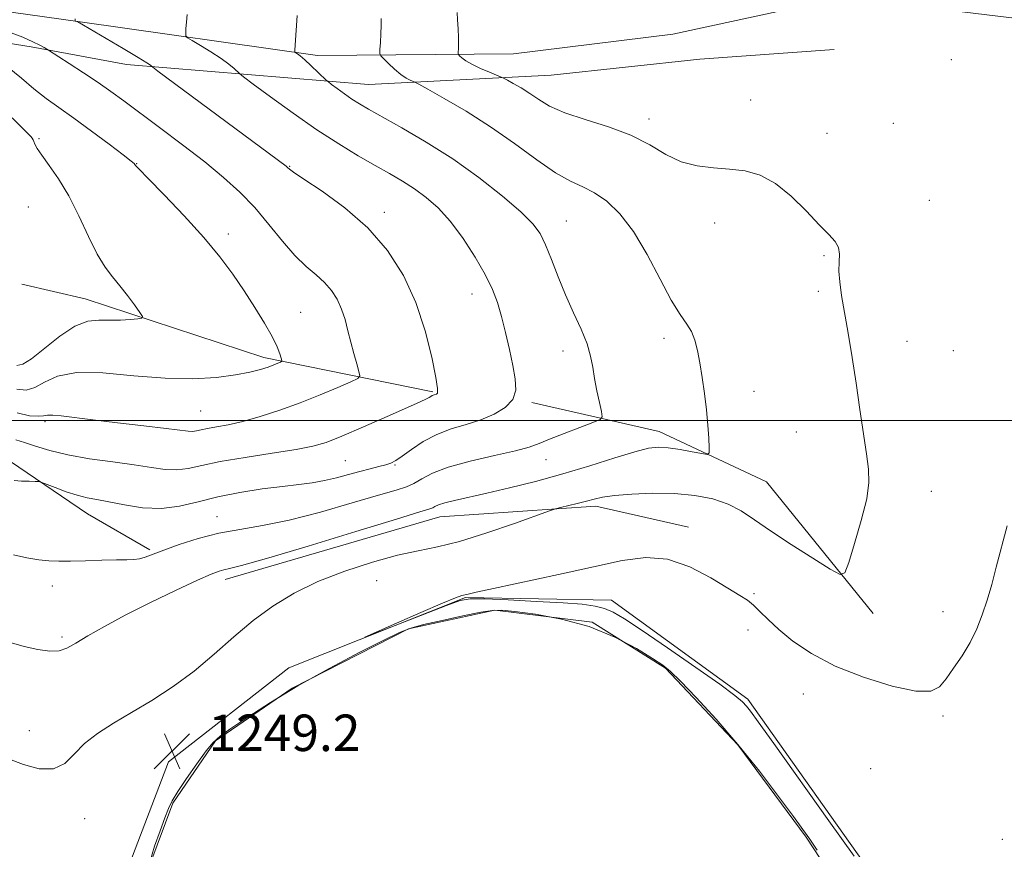
# Model space of a CAD drawing. Extents: x 2167300 to 2170200, y 334800 to 337700.
# Drawn here: x 2168541 to 2168757, y 336406 to 336588 of the extents above; entities that cross this region are included whole.
import ezdxf

# ---------------------------------------------------------------- set-up
doc = ezdxf.new("R2010")
doc.units = 0
doc.header["$MEASUREMENT"] = 0
for name, color, linetype, lineweight in [('32000', 7, 'Continuous', 0), ('DTM HARD BREAKLINE', 7, 'Continuous', 0), ('DTM SPOT ELEVATION', 2, 'Continuous', 13), ('INDEX CONTOUR', 41, 'Continuous', 13), ('INTERMEDIATE CONTOUR', 44, 'Continuous', 0), ('INTERMEDIATE CONTOUR DEPRESSION', 44, 'Continuous', 0), ('POND', 7, 'Continuous', 0), ('SPOT ELEVATION', 7, 'Continuous', 0)]:
    doc.layers.add(name, color=color, linetype=linetype, lineweight=lineweight)
doc.styles.add('Style-ITALICS', font='ITALICS.shx')

# ---------------------------------------------------------------- blocks, each defined once
blk = doc.blocks.new('SPOT')
at = {"layer": 'SPOT ELEVATION'}
for p, q in [((-3.910000000149012, -3.909999999974389), (3.819999999832362, 3.809999999997672)), ((-1.649999999906868, 3.770000000018626), (1.71999999973923, -3.929999999993015))]:
    blk.add_line(p, q, dxfattribs=at)

msp = doc.modelspace()

# ---------------------------------------------------------------- linework, layer by layer
at = {"layer": '32000', "flags": 128}
msp.add_lwpolyline([(2167500, 336500), (2170000, 336500)], dxfattribs=at)
at = {"layer": 'DTM HARD BREAKLINE'}
for points in [[(2168282.33, 336623.79, 1236.86), (2168334.98, 336618.38, 1235.85), (2168406.58, 336608.45, 1235.83), (2168483.49, 336597.43, 1236.75), (2168554.01, 336587.48, 1240.03), (2168606.55, 336580.02, 1244.42), (2168649.48, 336580.38, 1249.41), (2168684.44, 336584.7, 1249.53), (2168713.88, 336591.06, 1248.94), (2168746.02, 336589.78, 1249.03), (2168779.87, 336585.67, 1248.86), (2168825.01, 336583.64, 1249.13)], [(2168305.79, 336518.22, 1220.66), (2168278.29, 336516.15, 1222.31), (2168277.73, 336553.66, 1225.39), (2168279.31, 336595.42, 1230.86), (2168280.83, 336610.76, 1232.91), (2168292.13, 336613.3, 1232.15), (2168306.63, 336614.55, 1231.45), (2168331.56, 336613.43, 1231.24), (2168355.42, 336608.91, 1231.64), (2168399.1, 336602.64, 1233.33), (2168428.71, 336598.95, 1233.5), (2168450.44, 336596.35, 1234.22), (2168468.33, 336590.56, 1234.62), (2168482.39, 336586.69, 1234.92), (2168499.87, 336585.59, 1235.23), (2168511.16, 336586, 1236.01), (2168522.24, 336585.33, 1236.31), (2168543.76, 336581.88, 1237.68), (2168564.64, 336578, 1239.41)], [(2168564.64, 336578, 1239.41), (2168617.7, 336573.63, 1244.94), (2168657.77, 336575.68, 1249.1), (2168690.38, 336579.23, 1249.02), (2168719.8, 336581.3, 1248.47)], [(2168285.41, 336451.56, 1227.23), (2168296.27, 336446.84, 1228.16), (2168305.44, 336448.1, 1228.54), (2168319.07, 336444.24, 1233.42), (2168356.4, 336464.41, 1234.56), (2168393.95, 336483.3, 1238.57), (2168411.06, 336511.4, 1237.26), (2168443.28, 336529.02, 1238.15), (2168468.21, 336530.46, 1238.72), (2168494.41, 336524.23, 1239.84), (2168515.06, 336512.67, 1241.04), (2168537.19, 336492.38, 1241.36), (2168556.13, 336479.56, 1242.78), (2168569.75, 336471.64, 1243.77)], [(2168631.84, 336506.25, 1239.84), (2168594.77, 336513.79, 1235.53), (2168555.58, 336526.66, 1233.25), (2168541.74, 336529.88, 1232.07)], [(2168728.32, 336457.68, 1248.47), (2168705, 336486.52, 1246.75), (2168681.42, 336497.61, 1245.34), (2168653.51, 336503.94, 1242.29)], [(2168687.88, 336476.6, 1249.61), (2168667.54, 336481.19, 1248.45), (2168633.33, 336478.88, 1246.75), (2168586.33, 336465.12, 1246.54)], [(2168703, 336206.51, 1250.97), (2168720.08, 336226.62, 1250.71), (2168725.85, 336269.98, 1249.83), (2168740.91, 336311.77, 1250.09), (2168744.07, 336340.16, 1249.63), (2168730.25, 336397.51, 1250.3), (2168700.9, 336438.88, 1250.35), (2168671, 336460.63, 1250.92), (2168638.98, 336461.21, 1250.09), (2168600.22, 336445.8, 1249.94), (2168573.85, 336425.2, 1249.37), (2168565.02, 336401.98, 1249.16), (2168565.51, 336388.04, 1249.16), (2168610.27, 336311.52, 1249.68), (2168641.67, 336262.92, 1249.89), (2168657.07, 336217.97, 1250.51), (2168673.06, 336207.61, 1250.3)]]:
    msp.add_polyline3d(points, dxfattribs=at)
at = {"layer": 'DTM SPOT ELEVATION'}
for p in [(2168745.51, 336579.11, 1248.79), (2168701.5, 336570.22, 1248.7), (2168679.21, 336566.1, 1248.5), (2168732.78, 336565.14, 1248.51), (2168545.46, 336561.81, 1234.25), (2168718.2, 336562.98, 1248.5), (2168566.88, 336556.28, 1236.05), (2168600.47, 336555.7, 1240.09), (2168543.12, 336546.76, 1232.76), (2168740.66, 336548.28, 1248.56), (2168621.17, 336545.62, 1240.42), (2168661.12, 336543.72, 1244.83), (2168693.61, 336543.29, 1247.43), (2168587.01, 336540.86, 1236.39), (2168717.58, 336536.13, 1247.88), (2168640.37, 336527.76, 1241.33), (2168716.35, 336528.3, 1247.74), (2168602.84, 336523.71, 1236.9), (2168682.5, 336518, 1245.59), (2168735.79, 336517.35, 1248.66), (2168660.38, 336515.2, 1243.39), (2168745.92, 336515.29, 1249.4), (2168702.22, 336506.36, 1246.63), (2168580.94, 336502.04, 1236.95), (2168546.81, 336499.76, 1238.33), (2168711.51, 336497.5, 1247.22), (2168612.64, 336491.17, 1241.01), (2168623.54, 336490.26, 1242.14), (2168656.63, 336491.4, 1244.77), (2168741.08, 336484.5, 1248.7), (2168584.53, 336478.94, 1243.27), (2168619.48, 336464.86, 1249.08), (2168548.39, 336463.69, 1244.63), (2168702.19, 336462.01, 1249.88), (2168743.63, 336458.06, 1249.35), (2168700.92, 336454.07, 1250.39), (2168550.53, 336452.5, 1245.72), (2168713.07, 336440.02, 1250.75), (2168743.67, 336435.25, 1250.3), (2168543.37, 336431.99, 1247.22), (2168727.8, 336423.68, 1250.65), (2168555.53, 336412.72, 1248.65), (2168756.63, 336408.21, 1251.71)]:
    msp.add_point(p, dxfattribs=at)
at = {"layer": 'INDEX CONTOUR', "flags": 128}
for points, elevation in [([(2168553.439, 336588.0790000001), (2168553.3929, 336587.6290000001), (2168553.43, 336587.5530000001), (2168553.786, 336587.4450000001), (2168553.966, 336587.3530000001), (2168563.94, 336581.5130000002), (2168567.188, 336579.5840000001), (2168569.105, 336578.4060000001), (2168569.935, 336577.8530000001), (2168570.422, 336577.452), (2168571.552, 336576.6060000001), (2168599.685, 336555.7140000001), (2168599.979, 336555.4710000001), (2168600.384, 336555.0810000001), (2168601.297, 336554.4210000001), (2168603.545, 336552.9220000001), (2168607.526, 336550.2820000001), (2168612.534, 336546.6360000001), (2168617.595, 336542.2270000001), (2168621.908, 336537.2630000002), (2168625.383, 336531.8060000001), (2168628.108, 336525.8800000001), (2168630.163, 336519.6570000001), (2168631.599, 336513.8830000001), (2168632.461, 336509.4510000001), (2168632.8149, 336506.9830000001), (2168632.811, 336506.0110000001), (2168632.618, 336505.7980000001), (2168632.138, 336505.6521000001), (2168631.901, 336505.5620000001), (2168631.669, 336505.4379000001), (2168631.397, 336505.2719000001), (2168631.023, 336505.0590000001), (2168630.399, 336504.7490000001), (2168629.008, 336504.1110000001), (2168626.244, 336502.871), (2168621.806, 336500.8940000001), (2168616.613, 336498.6040000001), (2168611.892, 336496.5700000001), (2168608.4621, 336495.2060000001), (2168605.515, 336494.3330000001), (2168601.839, 336493.621), (2168596.625, 336492.8080000001), (2168590.683, 336491.903), (2168585.23, 336490.9810000001), (2168581.177, 336490.1290000001), (2168578.215, 336489.4749000001), (2168575.729, 336489.1580000001), (2168573.156, 336489.2680000001), (2168570.133, 336489.6980000001), (2168566.348, 336490.2900000001), (2168561.653, 336490.9260000001), (2168556.569, 336491.626), (2168551.783, 336492.4480000001), (2168547.842, 336493.4100000001), (2168544.741, 336494.3720000001), (2168542.336, 336495.1550000001), (2168540.378, 336495.7330000001)], 1240), ([(2168757.707, 336476.9080000001), (2168755.338, 336467.8110000001), (2168754.326, 336464.0269000001), (2168753.3349, 336460.6000000001), (2168752.279, 336457.3970000001), (2168751.064, 336454.3360000001), (2168749.594, 336451.3500000001), (2168747.834, 336448.4140000002), (2168745.987, 336445.6800000001), (2168744.317, 336443.347), (2168742.891, 336441.6070000001), (2168740.997, 336440.6500000001), (2168737.726, 336440.6650000001), (2168732.52, 336441.7560000001), (2168726.215, 336443.6950000001), (2168719.998, 336446.1750000001), (2168714.829, 336448.9000000001), (2168710.769, 336451.6450000001), (2168707.653, 336454.1969000002), (2168705.308, 336456.3810000001), (2168703.53, 336458.1610000001), (2168702.107, 336459.5370000001), (2168700.778, 336460.5830000001), (2168699.085, 336461.6680000001), (2168696.518, 336463.2319000001), (2168692.748, 336465.5080000001), (2168688.151, 336467.8960000001), (2168683.287, 336469.5870000001), (2168678.503, 336469.9750000001), (2168673.317, 336469.2700000001), (2168667.041, 336467.8840000001), (2168659.368, 336466.2080000001), (2168645.121, 336463.2000000001), (2168641.33, 336462.3670000001), (2168639.5771, 336461.9490000001), (2168638.183, 336461.6010000001), (2168636.787, 336461.1230000001), (2168633.92, 336459.9650000001), (2168629.218, 336457.9390000001), (2168623.836, 336455.5690000001), (2168616.927, 336452.4920000001), (2168616.98, 336452.4660000001), (2168634.812, 336459.4660000001), (2168637.7889, 336460.5450000001), (2168640.001, 336460.9240000001), (2168643.1269, 336460.8810000001), (2168648.312, 336460.6580000001), (2168654.57, 336460.3510000001), (2168660.382, 336460.0210000001), (2168664.579, 336459.7030000002), (2168667.408, 336459.3280000002), (2168669.464, 336458.8010000001), (2168671.373, 336457.9750000001), (2168673.87, 336456.4920000001), (2168677.715, 336453.9400000001), (2168683.294, 336450.1470000001), (2168689.481, 336445.8850000001), (2168694.771, 336442.1650000001), (2168698.044, 336439.7390000001), (2168699.712, 336438.3300000001), (2168700.571, 336437.403), (2168701.4299, 336436.3100000001), (2168703.147, 336433.9620000001), (2168706.595, 336429.1560000001), (2168718.66, 336412.2590000001), (2168724.187, 336404.496)], 1250)]:
    msp.add_lwpolyline(points, dxfattribs=dict(at, elevation=elevation))
at = {"layer": 'INTERMEDIATE CONTOUR', "flags": 128}
for points, elevation in [([(2168637.138, 336589.4320000001), (2168637.239, 336587.849), (2168637.351, 336585.8810000001), (2168637.431, 336583.972), (2168637.447, 336582.4800000001), (2168637.42, 336581.4320000001), (2168637.382, 336580.7690000001), (2168637.372, 336580.4110000001), (2168637.455, 336580.1960000001), (2168637.7, 336579.9400000001), (2168638.19, 336579.496), (2168639.044, 336578.8610000001), (2168640.3909, 336578.0700000001), (2168642.258, 336577.1790000001), (2168644.255, 336576.3229000001), (2168646.83, 336575.2710000001), (2168647.4209, 336574.996), (2168648.167, 336574.5930000001), (2168649.452, 336573.8800000001), (2168651.16, 336572.8820000001), (2168653.0561, 336571.6780000001), (2168655.021, 336570.3390000001), (2168657.419, 336568.9160000001), (2168660.735, 336567.4510000001), (2168665.238, 336565.9629000001), (2168670.345, 336564.3580000001), (2168675.259, 336562.5149000001), (2168679.3819, 336560.4020000001), (2168682.919, 336558.3310000001), (2168686.275, 336556.6990000001), (2168689.766, 336555.7830000001), (2168693.345, 336555.3690000001), (2168696.876, 336555.1209000001), (2168700.264, 336554.7010000001), (2168703.584, 336553.7660000001), (2168706.948, 336551.9701000002), (2168710.4, 336549.1500000001), (2168713.698, 336545.8750000001), (2168716.527, 336542.8930000001), (2168718.6379, 336540.7610000001), (2168720.034, 336539.2520000001), (2168720.782, 336537.9440000001), (2168720.988, 336536.4800000001), (2168720.9079, 336534.7580000001), (2168720.837, 336532.7400000001), (2168721.012, 336530.3590000001), (2168721.44, 336527.4250000001), (2168722.848, 336519.1100000001), (2168723.712, 336513.8160000001), (2168724.597, 336508.1440000001), (2168725.445, 336502.4270000001), (2168726.861, 336492.6790000001), (2168727.325, 336489.3540000001), (2168727.419, 336486.4050000001), (2168726.9259, 336482.8520000001), (2168725.75, 336478.0880000001), (2168724.269, 336472.9990000001), (2168722.978, 336468.8380000001), (2168722.141, 336466.6010000001), (2168721.093, 336466.2340000001), (2168718.936, 336467.4230000001), (2168715.1041, 336469.8010000001), (2168710.368, 336472.7950000001), (2168705.829, 336475.7791), (2168702.301, 336478.2480000001), (2168699.428, 336480.1780000001), (2168696.565, 336481.6650000001), (2168693.187, 336482.7890000002), (2168689.245, 336483.5610000001), (2168684.807, 336483.9730000001), (2168680.034, 336484.0390000002), (2168675.443, 336483.8560000001), (2168671.641, 336483.5371000001), (2168669.027, 336483.1770000001), (2168667.181, 336482.7769000001), (2168665.476, 336482.3160000001), (2168663.463, 336481.7940000002), (2168659.771, 336480.8890000001), (2168658.723, 336480.6190000001), (2168657.394, 336480.1800000001), (2168649.75, 336477.4430000001), (2168643.649, 336475.3520000001), (2168637.694, 336473.501), (2168632.862, 336472.2960000001), (2168628.623, 336471.4360000001), (2168624.071, 336470.4450000001), (2168618.565, 336468.9480000001), (2168612.522, 336466.9790000001), (2168606.622, 336464.6770000001), (2168601.392, 336462.1420000001), (2168596.738, 336459.3230000001), (2168592.409, 336456.1320000001), (2168588.179, 336452.5390000002), (2168583.912, 336448.7580000001), (2168579.493, 336445.0620000001), (2168574.867, 336441.6780000001), (2168570.217, 336438.6490000001), (2168565.785, 336435.9730000001), (2168561.783, 336433.6160000001), (2168558.318, 336431.4140000002), (2168555.469, 336429.1720000001), (2168553.212, 336426.8180000001), (2168551.122, 336424.778), (2168548.673, 336423.6030000001), (2168545.52, 336423.6601000002), (2168542.05, 336424.5790000001), (2168538.834, 336425.8060000001)], 1248), ([(2168620.51, 336588.1350000001), (2168620.5, 336586.6100000001), (2168620.426, 336584.7320000001), (2168620.319, 336582.8330000001), (2168620.222, 336581.3200000001), (2168620.1981, 336580.4550000001), (2168620.397, 336579.9360000001), (2168620.992, 336579.3170000001), (2168622.077, 336578.2810000001), (2168623.45, 336577.0240000001), (2168624.833, 336575.8680000001), (2168625.992, 336575.0670000001), (2168626.872, 336574.5890000001), (2168627.882, 336574.1490000001), (2168628.723, 336573.7040000001), (2168630.7081, 336572.6180000001), (2168634.327, 336570.6080000001), (2168639.143, 336567.7960000001), (2168644.4841, 336564.4010000001), (2168649.749, 336560.6950000001), (2168654.591, 336557.148), (2168658.732, 336554.2850000001), (2168662.0079, 336552.4370000001), (2168664.711, 336551.1810000001), (2168667.249, 336549.904), (2168669.9481, 336548.0530000001), (2168672.822, 336545.3140000001), (2168675.804, 336541.4330000001), (2168678.805, 336536.376), (2168681.64, 336530.9890000001), (2168684.1, 336526.3390000001), (2168686.026, 336523.1950000001), (2168687.465, 336521.1460000001), (2168688.512, 336519.4840000001), (2168689.266, 336517.6080000001), (2168689.8411, 336515.3420000001), (2168690.352, 336512.6160000001), (2168690.8851, 336509.4110000001), (2168691.4, 336505.9140000002), (2168691.8301, 336502.3630000001), (2168692.123, 336499.0060000001), (2168692.297, 336496.1290000001), (2168692.392, 336494.0300000001), (2168692.376, 336492.9080000001), (2168691.959, 336492.5749000001), (2168690.784, 336492.7430000001), (2168688.653, 336493.1490000001), (2168686.004, 336493.6189000001), (2168683.434, 336493.9991000001), (2168681.317, 336494.1390000001), (2168679.123, 336493.8999000001), (2168676.099, 336493.1420000001), (2168671.705, 336491.7990000001), (2168666.258, 336490.0850000001), (2168660.289, 336488.2830000001), (2168654.296, 336486.6360000001), (2168648.648, 336485.2160000001), (2168643.678, 336484.0550000001), (2168636.594, 336482.4890000001), (2168634.428, 336481.9590000001), (2168633.066, 336481.5150000001), (2168632.277, 336481.1519000001), (2168631.791, 336480.8770000001), (2168631.132, 336480.6150000001), (2168628.993, 336479.952), (2168623.857, 336478.3900000001), (2168614.952, 336475.6680000001), (2168604.477, 336472.4800000001), (2168595.376, 336469.7570000001), (2168589.8621, 336468.1920000001), (2168587.225, 336467.5300000001), (2168586.021, 336467.2769000001), (2168584.944, 336466.9750000001), (2168583.216, 336466.3000000001), (2168580.196, 336464.9630000001), (2168575.518, 336462.7930000001), (2168569.917, 336460.1070000001), (2168564.406, 336457.3390000001), (2168559.81, 336454.8609000001), (2168556.22, 336452.7900000001), (2168553.537, 336451.1840000001), (2168551.59, 336450.0851000001), (2168549.893, 336449.4940000001), (2168547.888, 336449.398), (2168545.198, 336449.7600000001), (2168542.2, 336450.4340000001), (2168539.456, 336451.2469000001)], 1246), ([(2168602.067, 336588.7430000001), (2168601.627, 336582.3030000001), (2168601.564, 336581.1930000001), (2168601.602, 336580.7481000001), (2168601.776, 336580.5870000001), (2168602.128, 336580.3670000001), (2168602.746, 336579.9130000001), (2168603.725, 336579.0850000001), (2168605.087, 336577.8320000001), (2168608.437, 336574.6170000001), (2168608.926, 336574.1980000001), (2168609.627, 336573.6701000002), (2168610.845, 336572.7700000001), (2168612.422, 336571.6270000001), (2168614.091, 336570.4660000001), (2168615.719, 336569.4180000001), (2168617.739, 336568.2331000001), (2168625.047, 336564.1500000001), (2168630.377, 336561.029), (2168636.181, 336557.3260000001), (2168641.928, 336553.2270000001), (2168647.092, 336549.1830000001), (2168651.145, 336545.7110000001), (2168653.751, 336543.1280000001), (2168655.336, 336540.9560000001), (2168656.515, 336538.5170000001), (2168657.799, 336535.3050000001), (2168659.273, 336531.5130000002), (2168660.914, 336527.5060000001), (2168662.666, 336523.6110000001), (2168664.316, 336520.001), (2168665.618, 336516.8140000001), (2168666.408, 336514.1130000001), (2168666.865, 336511.6720000001), (2168667.253, 336509.1930000001), (2168667.767, 336506.5030000001), (2168668.328, 336503.9340000001), (2168668.792, 336501.9420000001), (2168668.966, 336500.8190000001), (2168668.478, 336500.197), (2168666.908, 336499.5410000001), (2168664.058, 336498.4620000001), (2168660.5999, 336497.1350000001), (2168657.427, 336495.8810000001), (2168655.111, 336494.9279000001), (2168652.946, 336494.1489000001), (2168649.9051, 336493.3240000001), (2168645.3301, 336492.2860000001), (2168640.035, 336491.0660000001), (2168635.199, 336489.746), (2168631.725, 336488.4170000001), (2168629.388, 336487.1940000001), (2168627.686, 336486.202), (2168626.061, 336485.4850000001), (2168623.749, 336484.7530000001), (2168619.929, 336483.6380000002), (2168614.121, 336481.9120000001), (2168607.189, 336479.9231000001), (2168600.335, 336478.1610000001), (2168594.487, 336476.972), (2168589.481, 336476.1310000001), (2168584.878, 336475.2670000001), (2168580.377, 336474.1140000001), (2168576.228, 336472.8120000001), (2168572.8201, 336471.6050000001), (2168568.77, 336470.0650000001), (2168567.516, 336469.6900000001), (2168566.285, 336469.5140000001), (2168564.715, 336469.4540000001), (2168562.443, 336469.4220000001), (2168559.279, 336469.3500000001), (2168555.71, 336469.2580000001), (2168552.395, 336469.1850000001), (2168549.804, 336469.1720000001), (2168547.646, 336469.2580000001), (2168545.439, 336469.4830000001), (2168542.818, 336469.8940000001), (2168539.874, 336470.5820000001)], 1244), ([(2168577.979, 336588.9719000001), (2168577.82, 336587.3250000001), (2168577.709, 336585.9260000001), (2168577.639, 336584.9109000001), (2168577.656, 336584.3320000001), (2168578.02, 336583.9100000001), (2168579.04, 336583.2840000002), (2168580.89, 336582.197), (2168583.18, 336580.8080000001), (2168585.384, 336579.3770000001), (2168587.075, 336578.1320000001), (2168588.238, 336577.1490000001), (2168589.443, 336576.0240000001), (2168590.348, 336575.3210000001), (2168592.452, 336573.7550000001), (2168596.258, 336570.9400000001), (2168601.194, 336567.3660000001), (2168606.412, 336563.7350000001), (2168611.209, 336560.6180000001), (2168615.454, 336558.0470000001), (2168619.153, 336555.9159000001), (2168622.342, 336554.1100000001), (2168625.166, 336552.4600000001), (2168627.795, 336550.7860000001), (2168630.3789, 336548.9010000001), (2168632.991, 336546.5850000001), (2168635.684, 336543.6110000001), (2168638.457, 336539.8810000001), (2168641.084, 336535.8190000001), (2168643.288, 336531.9790000001), (2168644.876, 336528.7469000001), (2168646, 336525.8320000001), (2168646.899, 336522.7750000001), (2168647.764, 336519.2630000002), (2168648.592, 336515.5590000001), (2168649.331, 336512.072), (2168649.887, 336509.121), (2168649.993, 336506.6770000001), (2168649.337, 336504.6220000001), (2168647.707, 336502.8600000001), (2168645.283, 336501.3680000001), (2168642.343, 336500.1470000001), (2168639.143, 336499.153), (2168635.863, 336498.1751000001), (2168632.662, 336496.9590000001), (2168629.697, 336495.3570000001), (2168627.128, 336493.6360000001), (2168625.113, 336492.1670000001), (2168623.717, 336491.2200000001), (2168622.644, 336490.6710000001), (2168621.502, 336490.2960000001), (2168619.978, 336489.9020000001), (2168618.063, 336489.4280000001), (2168615.826, 336488.847), (2168613.34, 336488.153), (2168610.709, 336487.4380000001), (2168608.042, 336486.8150000001), (2168605.374, 336486.3570000001), (2168602.425, 336485.9790000001), (2168598.841, 336485.5560000001), (2168594.413, 336484.9820000001), (2168589.524, 336484.2260000001), (2168584.702, 336483.278), (2168580.343, 336482.1850000001), (2168576.304, 336481.2189000001), (2168572.312, 336480.7110000001), (2168568.202, 336480.8770000001), (2168564.246, 336481.4750000001), (2168560.825, 336482.1500000001), (2168558.1821, 336482.6400000001), (2168556.01, 336483.0540000001), (2168553.86, 336483.5950000001), (2168551.439, 336484.3930000001), (2168549.059, 336485.2799000001), (2168546.12, 336486.4300000001), (2168545.467, 336486.5880000001), (2168544.669, 336486.6290000001), (2168543.323, 336486.6660000001), (2168541.657, 336486.724), (2168540.054, 336486.8070000001)], 1242), ([(2168538.583, 336585.2800000001), (2168541.921, 336583.9940000001), (2168544.153, 336583.0070000001), (2168545.666, 336582.2660000001), (2168546.641, 336581.7420000001), (2168547.5731, 336581.1890000001), (2168552.095, 336578.2770000001), (2168555.27, 336576.2010000001), (2168558.4659, 336574.0590000001), (2168561.253, 336572.1050000001), (2168564.045, 336570.0620000001), (2168571.929, 336564.2120000001), (2168576.943, 336560.452), (2168581.803, 336556.7000000001), (2168585.965, 336553.2890000002), (2168589.531, 336550.0450000001), (2168592.7639, 336546.6680000001), (2168595.872, 336542.9850000001), (2168598.838, 336539.3240000001), (2168601.588, 336536.1400000001), (2168604.057, 336533.751), (2168606.2241, 336531.9220000001), (2168608.076, 336530.2810000001), (2168609.606, 336528.5170000001), (2168610.842, 336526.5690000001), (2168611.816, 336524.4330000001), (2168612.573, 336522.1180000001), (2168613.206, 336519.6710000001), (2168613.822, 336517.1490000001), (2168614.49, 336514.6470000001), (2168615.13, 336512.4180000001), (2168615.627, 336510.7540000001), (2168615.818, 336509.8130000001), (2168615.349, 336509.2260000001), (2168613.8161, 336508.4900000001), (2168610.963, 336507.2300000001), (2168607.115, 336505.5910000001), (2168602.742, 336503.8460000001), (2168598.275, 336502.2340000001), (2168593.998, 336500.8580000001), (2168590.152, 336499.7850000001), (2168586.937, 336499.0530000001), (2168584.369, 336498.5741000001), (2168582.417, 336498.2330000001), (2168581.022, 336497.9400000001), (2168580.002, 336497.7140000001), (2168579.146, 336497.6050000001), (2168578.165, 336497.653), (2168573.346, 336498.2720000001), (2168568.465, 336498.8391000001), (2168562.7089, 336499.4890000001), (2168557.29, 336500.1200000002), (2168550.326, 336500.9990000001), (2168548.492, 336501.1670000001), (2168547.36, 336501.1360000001), (2168546.456, 336501.0060000001), (2168545.27, 336500.9080000001), (2168543.377, 336501.0150000001), (2168540.715, 336501.6770000001)], 1238), ([(2168538.566, 336577.5169), (2168541.617, 336575.0360000001), (2168544.381, 336572.6730000001), (2168547.03, 336570.6140000001), (2168549.8431, 336568.6050000001), (2168553.123, 336566.2810000001), (2168556.994, 336563.4420000001), (2168560.859, 336560.5400000001), (2168563.937, 336558.1950000001), (2168565.667, 336556.8560000001), (2168566.35, 336556.2961000001), (2168566.506, 336556.121), (2168566.669, 336555.903), (2168567.428, 336555.0750000001), (2168569.39, 336553.0390000002), (2168572.902, 336549.4340000001), (2168577.286, 336544.8510000001), (2168581.605, 336540.1200000002), (2168585.133, 336535.8900000001), (2168587.979, 336532.0830000001), (2168590.46, 336528.4380000001), (2168592.81, 336524.7880000001), (2168594.916, 336521.3390000001), (2168596.583, 336518.3870000001), (2168597.672, 336516.1650000001), (2168598.289, 336514.6290000001), (2168598.5999, 336513.6720000001), (2168598.734, 336513.1700000001), (2168598.681, 336512.9390000001), (2168598.394, 336512.7811000001), (2168597.83, 336512.5350000001), (2168596.946, 336512.1750000001), (2168595.703, 336511.7110000001), (2168594.029, 336511.1620000001), (2168591.73, 336510.5660000001), (2168588.584, 336509.9690000002), (2168584.413, 336509.4410000001), (2168579.2369, 336509.1380000002), (2168573.123, 336509.2410000001), (2168566.282, 336509.8080000001), (2168559.495, 336510.4080000001), (2168553.687, 336510.4870000001), (2168549.528, 336509.6840000001), (2168546.684, 336508.3990000001), (2168544.562, 336507.224), (2168542.64, 336506.6620000001), (2168540.652, 336506.8610000001)], 1236), ([(2168535.998, 336569.746), (2168543.025, 336562.9430000001), (2168543.679, 336562.2850000001), (2168544.018, 336561.871), (2168544.201, 336561.5340000002), (2168544.344, 336561.1490000001), (2168544.58, 336560.5810000001), (2168545.096, 336559.6460000001), (2168546.095, 336558.1490000001), (2168547.705, 336555.9270000001), (2168549.754, 336552.9480000001), (2168551.996, 336549.2120000001), (2168554.216, 336544.8290000001), (2168556.325, 336540.3570000001), (2168558.2651, 336536.4630000001), (2168560.0051, 336533.6150000001), (2168561.626, 336531.4830000001), (2168563.238, 336529.5380000001), (2168564.893, 336527.4050000001), (2168566.416, 336525.3260000001), (2168567.574, 336523.697), (2168568.158, 336522.7980000001), (2168568.055, 336522.4360000001), (2168567.18, 336522.3000000001), (2168565.513, 336522.1479000001), (2168563.321, 336522.0050000001), (2168560.94, 336521.9650000001), (2168558.606, 336522.023), (2168556.162, 336521.7660000001), (2168553.353, 336520.6830000001), (2168550.059, 336518.4910000001), (2168543.855, 336513.5390000002), (2168541.904, 336512.3090000001), (2168540.589, 336512.0450000001)], 1234)]:
    msp.add_lwpolyline(points, dxfattribs=dict(at, elevation=elevation))
at = {"layer": 'INTERMEDIATE CONTOUR DEPRESSION', "elevation": 1248, "flags": 128}
msp.add_lwpolyline([(2168569.757, 336403.1800000001), (2168570.837, 336406.6520000001), (2168572.034, 336410.0590000001), (2168573.098, 336412.9110000001), (2168573.889, 336414.9160000001), (2168574.701, 336416.5870000001), (2168575.937, 336418.6370000001), (2168577.847, 336421.5330000001), (2168580.075, 336424.7600000001), (2168582.112, 336427.5551000001), (2168583.656, 336429.4050000001), (2168585.231, 336430.7960000001), (2168587.565, 336432.4600000001), (2168591.235, 336434.9630000001), (2168596.197, 336438.1900000001), (2168602.256, 336441.8580000001), (2168609.067, 336445.653), (2168615.702, 336449.1450000001), (2168621.085, 336451.8730000001), (2168624.542, 336453.5390000002), (2168627.001, 336454.4910000001), (2168629.792, 336455.2390000001), (2168633.832, 336456.1650000001), (2168638.388, 336457.1500000001), (2168642.3131, 336457.9480000001), (2168644.865, 336458.3640000001), (2168646.921, 336458.4000000001), (2168649.763, 336458.1120000001), (2168654.315, 336457.5140000001), (2168660.06, 336456.4750000001), (2168666.125, 336454.8250000001), (2168671.728, 336452.5160000001), (2168676.456, 336449.9980000001), (2168679.988, 336447.8420000001), (2168682.224, 336446.3850000001), (2168683.939, 336445.0080000001), (2168686.131, 336442.8580000001), (2168689.542, 336439.2920000001), (2168693.903, 336434.5200000001), (2168698.6939, 336428.9630000001), (2168703.409, 336423.0950000001), (2168707.607, 336417.597), (2168710.863, 336413.2060000001), (2168712.951, 336410.3510000001), (2168714.44, 336408.2380000001), (2168716.095, 336405.773)], dxfattribs=at)
at = {"layer": 'POND', "elevation": 1247.85, "flags": 128}
msp.add_lwpolyline([(2168569.75, 336402.61), (2168574.79, 336416.1), (2168584.18, 336429.8), (2168600.96, 336441.3), (2168626.46, 336454.32), (2168645.41, 336458.41), (2168666.75, 336455.76), (2168682.84, 336445.71), (2168698.7, 336428.91), (2168713.68, 336408.63), (2168724.53, 336392.06)], dxfattribs=at)

# ---------------------------------------------------------------- block references
at = {"layer": 'SPOT ELEVATION'}
msp.add_blockref('SPOT', (2168574.634, 336427.53, 1249.21), dxfattribs=at)

# ---------------------------------------------------------------- texts
at = {"layer": 'SPOT ELEVATION', "style": 'Style-ITALICS'}
msp.add_text('1249.2', height=8.000000000000002, dxfattribs=at).set_placement((2168582.634, 336427.53, 1249.21))

doc.saveas('drawing.dxf')
